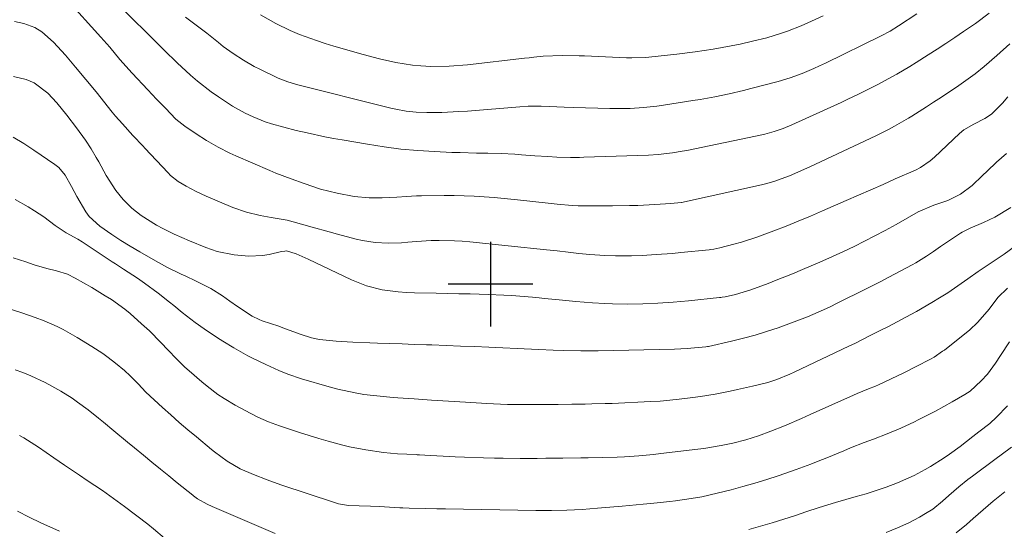
# Model space of a CAD drawing. Units: metres. Extents: x 289866 to 290381, y 1664928 to 1665493.
# Drawn here: x 290156 to 290249, y 1665377 to 1665425 of the extents above; entities that cross this region are included whole.
import ezdxf

# ---------------------------------------------------------------- set-up
doc = ezdxf.new("R2010")
doc.units = ezdxf.units.M
doc.header["$MEASUREMENT"] = 0
doc.layers.add('Curvas_Intermediarias', color=7, linetype='Continuous', lineweight=9, true_color=0x783c14)
doc.layers.add('Curvas_Mestras', color=7, linetype='Continuous', lineweight=20, true_color=0x783c14)
doc.layers.add('Malha', color=7, linetype='Continuous')

msp = doc.modelspace()

# ---------------------------------------------------------------- linework, layer by layer
at = {"layer": 'Curvas_Intermediarias', "flags": 128}
for points, elevation in [([(290249.048, 1665422.695), (290247.848, 1665421.605), (290246.627, 1665420.545), (290245.787, 1665419.864), (290244.917, 1665419.224), (290244.036, 1665418.604), (290242.356, 1665417.493), (290241.856, 1665417.173), (290241.175, 1665416.753), (290239.805, 1665415.863), (290239.485, 1665415.673), (290238.174, 1665414.902), (290237.614, 1665414.592), (290236.453, 1665414.022), (290235.873, 1665413.752), (290230.701, 1665411.341), (290230.231, 1665411.121), (290229.301, 1665410.691), (290228.25, 1665410.23), (290226.75, 1665409.69), (290225.979, 1665409.48), (290225.589, 1665409.39), (290218.036, 1665407.719), (290218.006, 1665407.719), (290217.036, 1665407.609), (290215.525, 1665407.509), (290213.904, 1665407.439), (290213.114, 1665407.419), (290211.534, 1665407.399), (290208.572, 1665407.389), (290208.292, 1665407.389), (290207.712, 1665407.419), (290206.281, 1665407.539), (290203.16, 1665407.89), (290202.22, 1665407.99), (290201.279, 1665408.09), (290200.339, 1665408.17), (290199.399, 1665408.24), (290198.458, 1665408.3), (290197.518, 1665408.34), (290196.568, 1665408.36), (290195.627, 1665408.37), (290193.466, 1665408.35), (290192.996, 1665408.34), (290192.066, 1665408.29), (290191.145, 1665408.22), (290189.755, 1665408.15), (290188.534, 1665408.14), (290187.114, 1665408.27), (290185.503, 1665408.58), (290183.933, 1665408.98), (290182.392, 1665409.49), (290181.162, 1665409.94), (290179.711, 1665410.491), (290179.141, 1665410.731), (290175.949, 1665412.101), (290175.379, 1665412.361), (290174.279, 1665412.922), (290173.168, 1665413.562), (290172.188, 1665414.182), (290171.128, 1665414.912), (290170.267, 1665415.593), (290169.277, 1665416.603), (290168.447, 1665417.473), (290168.036, 1665417.903), (290167.636, 1665418.344), (290166.136, 1665419.934), (290164.975, 1665421.225), (290164.015, 1665422.365), (290163.184, 1665423.336), (290159.933, 1665426.937)], 94), ([(290171.168, 1665425.196), (290172.188, 1665424.456), (290173.188, 1665423.686), (290174.289, 1665422.805), (290174.749, 1665422.455), (290175.689, 1665421.775), (290176.66, 1665421.135), (290177.67, 1665420.565), (290178.19, 1665420.304), (290179.941, 1665419.464), (290180.851, 1665419.094), (290181.792, 1665418.814), (290190.085, 1665416.733), (290190.565, 1665416.623), (290191.045, 1665416.513), (290192.016, 1665416.343), (290192.986, 1665416.233), (290193.967, 1665416.193), (290195.407, 1665416.213), (290197.018, 1665416.293), (290197.818, 1665416.343), (290202.77, 1665416.753), (290203.57, 1665416.803), (290204.771, 1665416.813), (290205.571, 1665416.783), (290206.952, 1665416.703), (290207.842, 1665416.673), (290211.283, 1665416.583), (290211.924, 1665416.573), (290213.184, 1665416.593), (290214.455, 1665416.673), (290215.715, 1665416.803), (290216.335, 1665416.893), (290219.117, 1665417.333), (290219.807, 1665417.443), (290221.177, 1665417.693), (290222.548, 1665417.974), (290223.908, 1665418.294), (290224.579, 1665418.464), (290227.16, 1665419.144), (290228.31, 1665419.484), (290229.441, 1665419.894), (290230.551, 1665420.364), (290231.091, 1665420.615), (290231.641, 1665420.875), (290236.914, 1665423.456), (290237.744, 1665423.896), (290238.544, 1665424.386), (290240.285, 1665425.526)], 96), ([(290178.25, 1665425.416), (290179.701, 1665424.606), (290181.082, 1665423.946), (290181.952, 1665423.586), (290183.552, 1665422.995), (290184.363, 1665422.725), (290185.183, 1665422.475), (290187.964, 1665421.685), (290189.505, 1665421.275), (290191.055, 1665420.925), (290192.626, 1665420.675), (290193.416, 1665420.605), (290194.357, 1665420.565), (290196.097, 1665420.575), (290197.828, 1665420.715), (290203.21, 1665421.325), (290203.65, 1665421.375), (290204.091, 1665421.425), (290204.971, 1665421.515), (290206.752, 1665421.585), (290208.372, 1665421.555), (290208.872, 1665421.545), (290212.834, 1665421.375), (290213.364, 1665421.355), (290214.685, 1665421.405), (290214.945, 1665421.435), (290217.616, 1665421.715), (290219.327, 1665421.925), (290221.037, 1665422.185), (290221.888, 1665422.335), (290223.578, 1665422.665), (290224.759, 1665422.935), (290226.099, 1665423.266), (290227.41, 1665423.666), (290228.06, 1665423.896), (290229.341, 1665424.396), (290229.971, 1665424.666), (290231.441, 1665425.346)], 97), ([(290248.878, 1665417.673), (290248.378, 1665417.103), (290247.318, 1665416.043), (290246.687, 1665415.643), (290245.657, 1665415.102), (290244.717, 1665414.562), (290244.296, 1665414.222), (290241.946, 1665412.001), (290241.525, 1665411.641), (290240.625, 1665411.011), (290240.135, 1665410.761), (290238.244, 1665409.93), (290237.084, 1665409.42), (290235.933, 1665408.91), (290234.773, 1665408.4), (290233.612, 1665407.89), (290231.361, 1665406.909), (290230.221, 1665406.419), (290229.07, 1665405.939), (290227.92, 1665405.479), (290226.76, 1665405.038), (290225.149, 1665404.438), (290223.708, 1665403.978), (290222.988, 1665403.768), (290221.668, 1665403.418), (290221.087, 1665403.298), (290220.797, 1665403.268), (290220.647, 1665403.248), (290217.966, 1665402.978), (290217.196, 1665402.908), (290215.635, 1665402.788), (290214.315, 1665402.707), (290213.304, 1665402.667), (290211.794, 1665402.657), (290210.793, 1665402.697), (290209.383, 1665402.798), (290208.352, 1665402.898), (290207.332, 1665403.018), (290206.301, 1665403.138), (290205.281, 1665403.248), (290198.038, 1665403.988), (290197.318, 1665404.058), (290196.598, 1665404.098), (290195.147, 1665404.128), (290194.397, 1665404.118), (290193.016, 1665404.038), (290192.186, 1665403.948), (290191.576, 1665403.898), (290190.335, 1665403.858), (290189.105, 1665403.918), (290187.894, 1665404.108), (290187.294, 1665404.248), (290185.533, 1665404.728), (290184.743, 1665404.938), (290183.152, 1665405.379), (290182.362, 1665405.599), (290181.362, 1665405.879), (290180.771, 1665406.029), (290179.281, 1665406.279), (290178.24, 1665406.469), (290176.93, 1665406.789), (290175.659, 1665407.249), (290173.128, 1665408.32), (290172.178, 1665408.76), (290171.248, 1665409.26), (290170.487, 1665409.7), (290169.777, 1665410.26), (290169.527, 1665410.511), (290167.346, 1665412.841), (290167.166, 1665413.042), (290166.206, 1665414.032), (290165.215, 1665415.122), (290164.575, 1665415.863), (290164.265, 1665416.243), (290162.724, 1665418.154), (290161.764, 1665419.324), (290160.793, 1665420.495), (290159.833, 1665421.625), (290158.703, 1665422.845), (290157.592, 1665423.826), (290156.952, 1665424.226), (290155.892, 1665424.626), (290155.021, 1665424.806)], 93), ([(290248.738, 1665412.341), (290247.818, 1665411.521), (290246.918, 1665410.681), (290246.477, 1665410.26), (290245.497, 1665409.32), (290244.417, 1665408.51), (290243.196, 1665407.91), (290241.886, 1665407.469), (290240.405, 1665406.829), (290239.575, 1665406.369), (290238.334, 1665405.639), (290237.284, 1665405.068), (290236.313, 1665404.558), (290235.333, 1665404.048), (290234.343, 1665403.548), (290233.332, 1665403.078), (290232.322, 1665402.617), (290231.111, 1665402.087), (290229.471, 1665401.377), (290228.54, 1665400.987), (290227, 1665400.367), (290226.219, 1665400.066), (290224.589, 1665399.456), (290223.158, 1665399.016), (290222.168, 1665398.796), (290221.888, 1665398.756), (290221.748, 1665398.746), (290221.618, 1665398.726), (290218.706, 1665398.436), (290217.266, 1665398.306), (290215.795, 1665398.196), (290214.375, 1665398.126), (290212.954, 1665398.106), (290211.534, 1665398.126), (290210.813, 1665398.166), (290209.623, 1665398.236), (290208.052, 1665398.366), (290206.492, 1665398.506), (290205.091, 1665398.656), (290204.601, 1665398.706), (290203.951, 1665398.766), (290202.77, 1665398.866), (290202.02, 1665398.926), (290201.269, 1665398.966), (290199.769, 1665399.026), (290198.068, 1665399.076), (290196.998, 1665399.096), (290195.937, 1665399.116), (290194.867, 1665399.136), (290192.816, 1665399.176), (290192.046, 1665399.206), (290191.276, 1665399.266), (290189.755, 1665399.466), (290188.274, 1665399.826), (290186.854, 1665400.397), (290182.782, 1665402.367), (290182.492, 1665402.497), (290181.622, 1665402.868), (290180.711, 1665403.138), (290180.551, 1665403.128), (290180.261, 1665403.078), (290179.081, 1665402.808), (290178.44, 1665402.697), (290177.15, 1665402.627), (290175.789, 1665402.758), (290174.159, 1665403.088), (290173.108, 1665403.448), (290171.548, 1665404.078), (290170.117, 1665404.718), (290169.027, 1665405.248), (290168.427, 1665405.579), (290166.996, 1665406.489), (290166.096, 1665407.189), (290165.305, 1665407.98), (290164.605, 1665408.85), (290163.695, 1665410.27), (290162.984, 1665411.551), (290162.754, 1665411.971), (290162.254, 1665412.791), (290161.734, 1665413.592), (290160.894, 1665414.762), (290159.973, 1665415.943), (290159.023, 1665417.123), (290158.182, 1665418.034), (290156.872, 1665419.004), (290156.122, 1665419.324), (290154.921, 1665419.604)], 92), ([(290249.168, 1665407.249), (290247.648, 1665406.319), (290246.577, 1665405.809), (290245.307, 1665405.278), (290244.547, 1665404.898), (290244.407, 1665404.808), (290242.526, 1665403.538), (290241.866, 1665403.088), (290241.205, 1665402.637), (290240.195, 1665402.017), (290239.845, 1665401.817), (290237.624, 1665400.647), (290236.874, 1665400.257), (290235.363, 1665399.496), (290234.613, 1665399.116), (290233.632, 1665398.636), (290232.822, 1665398.236), (290232.012, 1665397.836), (290230.941, 1665397.345), (290229.951, 1665396.905), (290229.451, 1665396.715), (290228.94, 1665396.525), (290227.16, 1665395.885), (290226.079, 1665395.515), (290224.989, 1665395.175), (290223.888, 1665394.884), (290222.778, 1665394.614), (290220.587, 1665394.124), (290220.567, 1665394.114), (290220.497, 1665394.104), (290220.337, 1665394.084), (290218.576, 1665393.914), (290217.376, 1665393.864), (290210.183, 1665393.704), (290209.363, 1665393.694), (290208.532, 1665393.694), (290206.892, 1665393.724), (290205.921, 1665393.754), (290204.561, 1665393.814), (290203.19, 1665393.884), (290202.51, 1665393.924), (290201.149, 1665393.984), (290199.829, 1665394.044), (290198.488, 1665394.104), (290197.148, 1665394.154), (290195.807, 1665394.214), (290194.467, 1665394.254), (290193.947, 1665394.274), (290192.796, 1665394.314), (290191.636, 1665394.354), (290190.475, 1665394.394), (290189.325, 1665394.424), (290188.604, 1665394.444), (290187.004, 1665394.514), (290185.413, 1665394.614), (290183.833, 1665394.774), (290183.092, 1665394.934), (290182.002, 1665395.285), (290180.391, 1665395.875), (290179.991, 1665396.015), (290178.43, 1665396.545), (290178.15, 1665396.645), (290177.47, 1665396.985), (290176.09, 1665397.896), (290175.379, 1665398.386), (290174.669, 1665398.886), (290173.569, 1665399.586), (290172.128, 1665400.307), (290171.198, 1665400.747), (290170.767, 1665400.947), (290169.427, 1665401.607), (290168.116, 1665402.327), (290166.856, 1665403.058), (290165.956, 1665403.578), (290165.075, 1665404.128), (290164.205, 1665404.688), (290163.074, 1665405.459), (290162.084, 1665406.389), (290161.774, 1665406.839), (290160.924, 1665408.26), (290160.403, 1665409.23), (290159.823, 1665410.3), (290159.203, 1665411.011), (290158.833, 1665411.301), (290156.852, 1665412.651), (290155.892, 1665413.282), (290154.901, 1665413.882)], 91), ([(290154.891, 1665402.497), (290156.092, 1665402.107), (290156.882, 1665401.827), (290158.092, 1665401.477), (290158.993, 1665401.247), (290160.033, 1665400.927), (290160.763, 1665400.577), (290162.314, 1665399.686), (290163.605, 1665398.906), (290164.185, 1665398.536), (290165.455, 1665397.625), (290165.936, 1665397.215), (290167.016, 1665396.255), (290167.766, 1665395.575), (290168.837, 1665394.494), (290169.537, 1665393.764), (290170.317, 1665392.934), (290171.108, 1665392.173), (290171.518, 1665391.813), (290172.728, 1665390.763), (290173.218, 1665390.353), (290174.239, 1665389.592), (290174.819, 1665389.212), (290175.859, 1665388.582), (290177.34, 1665387.782), (290178, 1665387.451), (290179.021, 1665387.001), (290179.711, 1665386.731), (290180.051, 1665386.611), (290181.952, 1665385.991), (290182.852, 1665385.701), (290183.763, 1665385.421), (290184.673, 1665385.161), (290185.913, 1665384.83), (290186.674, 1665384.65), (290188.204, 1665384.34), (290189.875, 1665384.1), (290191.196, 1665383.98), (290192.966, 1665383.9), (290193.076, 1665383.89), (290193.276, 1665383.88), (290193.787, 1665383.85), (290196.648, 1665383.7), (290197.538, 1665383.66), (290199.319, 1665383.59), (290200.389, 1665383.56), (290201.199, 1665383.55), (290202.8, 1665383.53), (290204.411, 1665383.54), (290205.211, 1665383.55), (290206.822, 1665383.57), (290208.542, 1665383.59), (290209.233, 1665383.6), (290210.603, 1665383.62), (290211.974, 1665383.66), (290212.654, 1665383.69), (290214.025, 1665383.78), (290215.395, 1665383.91), (290216.075, 1665383.99), (290219.577, 1665384.41), (290220.137, 1665384.49), (290221.798, 1665384.75), (290222.898, 1665384.97), (290224.109, 1665385.291), (290225.309, 1665385.671), (290226.479, 1665386.111), (290227.77, 1665386.631), (290229.391, 1665387.321), (290230.201, 1665387.682), (290234.283, 1665389.522), (290234.633, 1665389.682), (290235.713, 1665390.123), (290236.383, 1665390.373), (290236.653, 1665390.483), (290237.844, 1665391.043), (290239.034, 1665391.623), (290240.215, 1665392.213), (290241.565, 1665392.914), (290241.906, 1665393.104), (290242.716, 1665393.654), (290242.876, 1665393.774), (290244.817, 1665395.305), (290245.237, 1665395.655), (290246.027, 1665396.405), (290247.108, 1665397.645), (290247.938, 1665398.726), (290248.858, 1665399.626)], 89), ([(290249.028, 1665394.554), (290248.168, 1665393.254), (290247.698, 1665392.533), (290246.948, 1665391.493), (290246.367, 1665390.863), (290245.317, 1665389.902), (290244.797, 1665389.562), (290243.616, 1665388.882), (290242.826, 1665388.442), (290242.036, 1665388.012), (290241.225, 1665387.592), (290240.415, 1665387.191), (290240.045, 1665387.011), (290238.774, 1665386.411), (290237.484, 1665385.861), (290236.173, 1665385.351), (290235.313, 1665385.031), (290234.022, 1665384.54), (290233.372, 1665384.27), (290231.762, 1665383.61), (290230.941, 1665383.27), (290230.261, 1665383), (290228.88, 1665382.489), (290227.19, 1665381.909), (290226.089, 1665381.549), (290224.969, 1665381.209), (290223.848, 1665380.889), (290222.728, 1665380.589), (290221.427, 1665380.249), (290219.957, 1665379.918), (290218.966, 1665379.748), (290217.466, 1665379.528), (290216.946, 1665379.468), (290215.415, 1665379.308), (290214.435, 1665379.208), (290213.764, 1665379.148), (290212.434, 1665379.028), (290210.113, 1665378.828), (290209.393, 1665378.768), (290208.662, 1665378.718), (290207.212, 1665378.648), (290205.751, 1665378.618), (290205.021, 1665378.618), (290204.291, 1665378.628), (290195.757, 1665378.768), (290194.927, 1665378.778), (290193.857, 1665378.808), (290192.326, 1665378.838), (290191.716, 1665378.868), (290191.416, 1665378.878), (290189.985, 1665378.968), (290189.545, 1665378.988), (290188.665, 1665379.028), (290187.584, 1665379.058), (290186.574, 1665379.088), (290185.623, 1665379.258), (290185.253, 1665379.368), (290180.181, 1665381.059), (290178.881, 1665381.519), (290177.61, 1665382.019), (290176.35, 1665382.56), (290175.109, 1665383.28), (290173.919, 1665384.17), (290173.639, 1665384.39), (290172.208, 1665385.571), (290171.388, 1665386.251), (290170.587, 1665386.941), (290169.787, 1665387.652), (290169.007, 1665388.362), (290168.226, 1665389.072), (290167.446, 1665389.812), (290166.696, 1665390.573), (290165.956, 1665391.333), (290165.415, 1665391.833), (290164.575, 1665392.543), (290163.865, 1665393.074), (290163.355, 1665393.434), (290162.314, 1665394.124), (290160.954, 1665394.964), (290159.613, 1665395.715), (290159.043, 1665395.995), (290157.812, 1665396.535), (290156.982, 1665396.855), (290155.711, 1665397.285), (290152.14, 1665398.426)], 88), ([(290155.081, 1665391.913), (290155.802, 1665391.643), (290156.562, 1665391.333), (290157.912, 1665390.713), (290158.563, 1665390.363), (290159.413, 1665389.882), (290160.473, 1665389.222), (290160.984, 1665388.862), (290161.984, 1665388.122), (290162.964, 1665387.351), (290163.445, 1665386.961), (290164.415, 1665386.151), (290165.705, 1665385.091), (290166.356, 1665384.55), (290167.216, 1665383.84), (290168.006, 1665383.19), (290168.807, 1665382.53), (290169.607, 1665381.889), (290170.407, 1665381.239), (290171.858, 1665380.069), (290171.938, 1665380.009), (290172.328, 1665379.718), (290173.218, 1665379.228), (290173.689, 1665379.008), (290179.651, 1665376.437)], 87), ([(290224.409, 1665376.827), (290225.519, 1665377.137), (290226.619, 1665377.458), (290227.71, 1665377.798), (290228.8, 1665378.148), (290229.801, 1665378.488), (290231.051, 1665378.898), (290232.602, 1665379.378), (290233.562, 1665379.668), (290234.533, 1665379.938), (290235.493, 1665380.209), (290236.443, 1665380.519), (290237.364, 1665380.839), (290238.454, 1665381.239), (290240.035, 1665381.939), (290241.055, 1665382.489), (290241.555, 1665382.79), (290242.846, 1665383.61), (290243.366, 1665383.95), (290244.377, 1665384.67), (290245.557, 1665385.601), (290246.147, 1665386.061), (290247.168, 1665386.851), (290247.808, 1665387.431), (290248.828, 1665388.522)], 87), ([(290155.491, 1665385.691), (290155.902, 1665385.491), (290157.282, 1665384.6), (290158.753, 1665383.59), (290159.743, 1665382.91), (290161.174, 1665381.949), (290161.884, 1665381.469), (290163.324, 1665380.519), (290164.725, 1665379.518), (290165.415, 1665379.008), (290167.616, 1665377.317), (290168.156, 1665376.897), (290169.197, 1665376.007)], 86), ([(290237.394, 1665376.537), (290238.464, 1665376.987), (290239.515, 1665377.468), (290240.535, 1665378.008), (290241.105, 1665378.328), (290241.775, 1665378.748), (290242.706, 1665379.508), (290243.306, 1665380.039), (290244.246, 1665380.859), (290245.097, 1665381.549), (290245.527, 1665381.879), (290247.778, 1665383.52), (290248.258, 1665383.87), (290249.218, 1665384.61)], 86)]:
    msp.add_lwpolyline(points, dxfattribs=dict(at, elevation=elevation))
at = {"layer": 'Curvas_Mestras', "flags": 128}
for points, elevation in [([(290247.118, 1665425.587), (290245.827, 1665424.616), (290244.697, 1665423.846), (290243.866, 1665423.286), (290243.026, 1665422.735), (290242.186, 1665422.185), (290241.335, 1665421.645), (290240.205, 1665420.935), (290239.605, 1665420.565), (290238.384, 1665419.834), (290237.644, 1665419.414), (290236.533, 1665418.814), (290235.403, 1665418.244), (290234.843, 1665417.964), (290233.692, 1665417.423), (290233.122, 1665417.163), (290228.47, 1665415.052), (290227.64, 1665414.712), (290226.79, 1665414.412), (290225.919, 1665414.162), (290225.049, 1665413.962), (290218.546, 1665412.631), (290218.096, 1665412.551), (290217.196, 1665412.401), (290215.825, 1665412.241), (290214.915, 1665412.191), (290208.822, 1665411.981), (290208.392, 1665411.961), (290207.542, 1665411.961), (290206.261, 1665411.991), (290205.411, 1665412.041), (290204.181, 1665412.131), (290202.92, 1665412.221), (290202.28, 1665412.261), (290201.009, 1665412.331), (290199.739, 1665412.361), (290198.688, 1665412.381), (290197.138, 1665412.421), (290196.358, 1665412.441), (290194.717, 1665412.511), (290193.116, 1665412.611), (290191.526, 1665412.751), (290189.945, 1665412.952), (290188.364, 1665413.202), (290185.983, 1665413.612), (290185.153, 1665413.762), (290184.333, 1665413.922), (290182.682, 1665414.282), (290181.642, 1665414.522), (290180.461, 1665414.812), (290179.291, 1665415.142), (290178.711, 1665415.332), (290177.58, 1665415.793), (290176.83, 1665416.143), (290175.629, 1665416.803), (290174.289, 1665417.683), (290173.609, 1665418.154), (290172.308, 1665419.174), (290171.648, 1665419.744), (290170.397, 1665420.905), (290169.177, 1665422.085), (290168.256, 1665423.006), (290167.296, 1665423.956), (290166.326, 1665424.906), (290165.365, 1665425.867)], 95), ([(290249.599, 1665403.628), (290248.518, 1665402.838), (290247.398, 1665402.087), (290246.077, 1665401.197), (290245.087, 1665400.487), (290244.467, 1665400.046), (290243.196, 1665399.186), (290242.426, 1665398.696), (290241.705, 1665398.256), (290240.255, 1665397.415), (290239.234, 1665396.865), (290238.414, 1665396.425), (290237.584, 1665396.005), (290236.753, 1665395.585), (290235.933, 1665395.165), (290234.403, 1665394.404), (290234.192, 1665394.304), (290233.852, 1665394.144), (290228.69, 1665391.673), (290228.28, 1665391.493), (290227.05, 1665390.993), (290226.209, 1665390.723), (290224.739, 1665390.363), (290223.348, 1665390.042), (290222.648, 1665389.902), (290221.237, 1665389.622), (290219.827, 1665389.382), (290219.117, 1665389.282), (290217.836, 1665389.122), (290216.936, 1665389.032), (290216.035, 1665388.962), (290215.125, 1665388.912), (290211.484, 1665388.742), (290210.843, 1665388.712), (290209.583, 1665388.682), (290208.943, 1665388.672), (290207.672, 1665388.652), (290206.402, 1665388.642), (290204.831, 1665388.622), (290203.54, 1665388.622), (290202.24, 1665388.632), (290201.59, 1665388.642), (290200.289, 1665388.692), (290199.649, 1665388.722), (290197.638, 1665388.842), (290196.017, 1665388.942), (290194.407, 1665389.052), (290192.786, 1665389.162), (290191.246, 1665389.272), (290190.485, 1665389.322), (290188.945, 1665389.472), (290188.044, 1665389.592), (290187.204, 1665389.722), (290185.563, 1665390.072), (290184.743, 1665390.293), (290182.132, 1665391.053), (290180.841, 1665391.503), (290180.001, 1665391.853), (290178.761, 1665392.413), (290177.51, 1665393.014), (290177.08, 1665393.234), (290175.749, 1665393.984), (290174.719, 1665394.604), (290174.209, 1665394.924), (290172.928, 1665395.765), (290172.088, 1665396.365), (290170.877, 1665397.325), (290170.077, 1665397.976), (290169.677, 1665398.306), (290168.597, 1665399.156), (290167.296, 1665400.106), (290166.636, 1665400.567), (290165.325, 1665401.427), (290164.565, 1665401.917), (290164.255, 1665402.117), (290161.404, 1665403.998), (290160.994, 1665404.258), (290159.903, 1665404.858), (290158.873, 1665405.539), (290157.782, 1665406.359), (290156.912, 1665406.929), (290156.312, 1665407.309), (290155.081, 1665407.99)], 90), ([(290248.588, 1665380.379), (290247.498, 1665379.508), (290246.537, 1665378.688), (290245.597, 1665377.858), (290244.977, 1665377.297), (290243.996, 1665376.527)], 85), ([(290159.263, 1665376.657), (290157.522, 1665377.458), (290156.412, 1665377.988), (290155.321, 1665378.568)], 85)]:
    msp.add_lwpolyline(points, dxfattribs=dict(at, elevation=elevation))
at = {"layer": 'Malha', "flags": 128}
for points in [[(290200, 1665404), (290200, 1665396)], [(290204, 1665400), (290196, 1665400)]]:
    msp.add_lwpolyline(points, dxfattribs=at)

doc.saveas('drawing.dxf')
